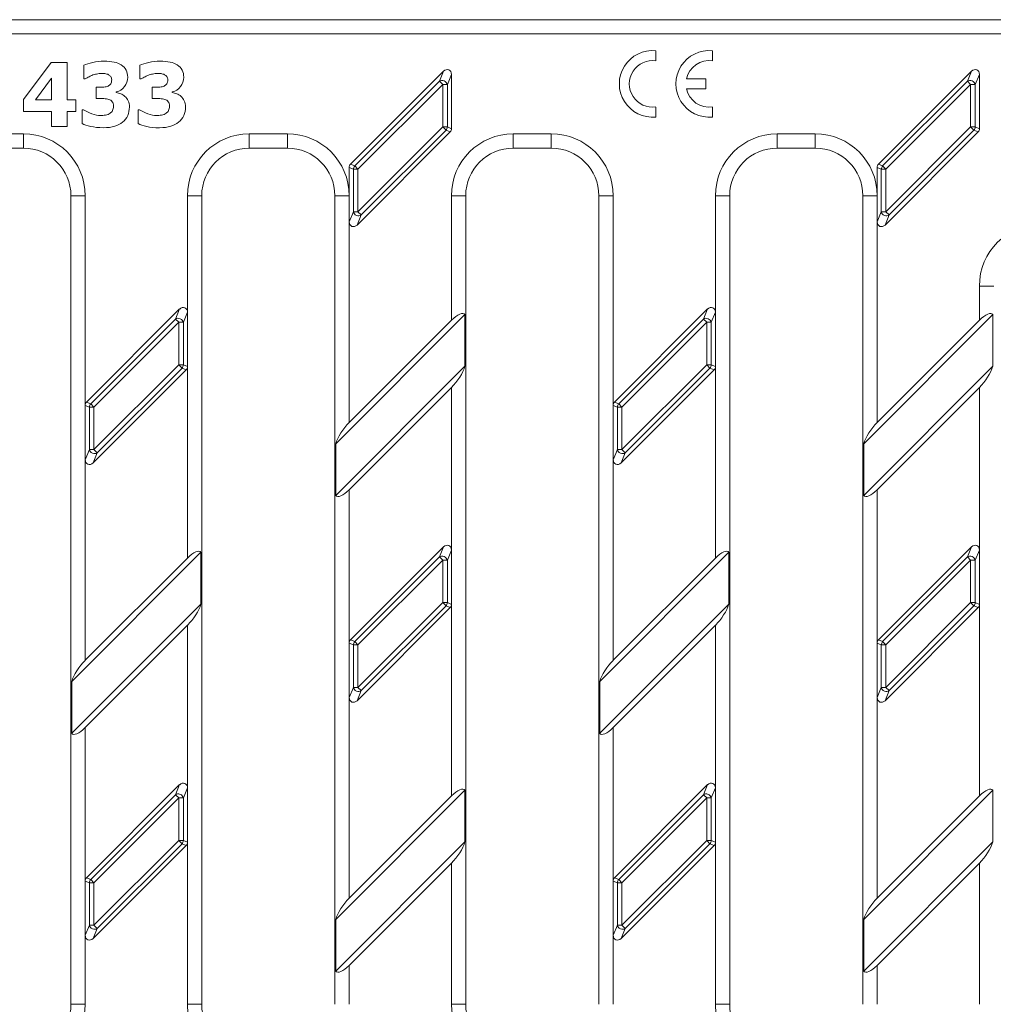
# Model space of a CAD drawing. Units: millimetres. Extents: x 3446 to 4152, y 1874 to 2101.
# Drawn here: x 3697 to 3799, y 1997 to 2101 of the extents above; entities that cross this region are included whole.
import ezdxf

# ---------------------------------------------------------------- set-up
doc = ezdxf.new("R2010")
doc.units = ezdxf.units.MM
doc.layers.add('Part_Grating', color=7, linetype='Continuous', lineweight=9)

msp = doc.modelspace()

# ---------------------------------------------------------------- linework, layer by layer
at = {"layer": 'Part_Grating', "color": 7, "linetype": 'Continuous'}
for p, q in [((3586.55, 2100.53), (3804.13, 2100.53)), ((3804.13, 2099.03), (3586.55, 2099.03)), ((3763.84, 2097.26), (3763.84, 2096.2)), ((3769.79, 2097.26), (3769.79, 2096.2)), ((3697.35, 2092.14), (3700.25, 2096.03)), ((3700.25, 2096.03), (3701.94, 2096.03)), ((3701.94, 2096.03), (3701.94, 2092.1)), ((3703.7, 2094.3), (3703.7, 2095.75)), ((3709.59, 2094.3), (3709.59, 2095.75)), ((3731.74, 2085.33), (3741.52, 2095.12)), ((3741.08, 2094.06), (3741.52, 2095.12)), ((3787.24, 2085.33), (3797.02, 2095.12)), ((3796.58, 2094.06), (3797.02, 2095.12)), ((3700.31, 2094.37), (3698.61, 2092.1)), ((3700.31, 2092.1), (3700.31, 2094.37)), ((3703.84, 2094.3), (3703.7, 2094.3)), ((3709.73, 2094.3), (3709.59, 2094.3)), ((3732.17, 2085.15), (3741.08, 2094.06)), ((3741.42, 2093.72), (3741.08, 2094.06)), ((3742.34, 2094.77), (3741.91, 2093.72)), ((3742.34, 2094.77), (3742.34, 2089.07)), ((3767.05, 2094.3), (3769.09, 2094.3)), ((3769.09, 2094.3), (3769.09, 2093.25)), ((3787.67, 2085.15), (3796.58, 2094.06)), ((3796.92, 2093.72), (3796.58, 2094.06)), ((3797.84, 2094.77), (3797.41, 2093.72)), ((3797.84, 2094.77), (3797.84, 2089.07)), ((3704.98, 2092.24), (3704.98, 2093.42)), ((3707.11, 2092.93), (3707.11, 2092.87)), ((3710.87, 2092.24), (3710.87, 2093.42)), ((3713, 2092.93), (3713, 2092.87)), ((3741.42, 2093.72), (3732.51, 2084.81)), ((3741.42, 2089.25), (3741.42, 2093.72)), ((3741.91, 2093.72), (3741.42, 2093.72)), ((3741.91, 2093.72), (3741.91, 2089.25)), ((3769.09, 2093.25), (3767.05, 2093.25)), ((3796.92, 2093.72), (3788.01, 2084.81)), ((3796.92, 2089.25), (3796.92, 2093.72)), ((3797.41, 2093.72), (3796.92, 2093.72)), ((3797.41, 2093.72), (3797.41, 2089.25)), ((3697.35, 2090.89), (3697.35, 2092.14)), ((3698.61, 2092.1), (3700.31, 2092.1)), ((3701.94, 2092.1), (3702.85, 2092.1)), ((3702.85, 2092.1), (3702.85, 2090.89)), ((3700.31, 2090.89), (3697.35, 2090.89)), ((3700.31, 2089.3), (3700.31, 2090.89)), ((3702.85, 2090.89), (3701.94, 2090.89)), ((3701.94, 2090.89), (3701.94, 2089.3)), ((3703.51, 2089.6), (3703.51, 2091.06)), ((3703.51, 2091.06), (3703.66, 2091.06)), ((3709.4, 2089.6), (3709.4, 2091.06)), ((3709.4, 2091.06), (3709.56, 2091.06)), ((3763.84, 2091.35), (3763.84, 2090.3)), ((3769.79, 2091.35), (3769.79, 2090.3)), ((3701.94, 2089.3), (3700.31, 2089.3)), ((3742.2, 2088.73), (3732.42, 2078.94)), ((3732.51, 2080.34), (3741.42, 2089.25)), ((3741.77, 2088.91), (3732.86, 2080)), ((3741.91, 2089.25), (3741.42, 2089.25)), ((3741.77, 2088.91), (3741.42, 2089.25)), ((3742.2, 2088.73), (3741.77, 2088.91)), ((3741.91, 2089.25), (3742.34, 2089.07)), ((3797.7, 2088.73), (3787.92, 2078.94)), ((3788.01, 2080.34), (3796.92, 2089.25)), ((3797.27, 2088.91), (3788.36, 2080)), ((3797.41, 2089.25), (3796.92, 2089.25)), ((3797.27, 2088.91), (3796.92, 2089.25)), ((3797.7, 2088.73), (3797.27, 2088.91)), ((3797.41, 2089.25), (3797.84, 2089.07)), ((3693.34, 2088.53), (3697.34, 2088.53)), ((3697.34, 2088.53), (3697.34, 2087.03)), ((3721.09, 2088.53), (3725.09, 2088.53)), ((3721.09, 2088.53), (3721.09, 2087.03)), ((3725.09, 2087.03), (3725.09, 2088.53)), ((3748.84, 2088.53), (3752.84, 2088.53)), ((3748.84, 2088.53), (3748.84, 2087.03)), ((3752.84, 2087.03), (3752.84, 2088.53)), ((3776.59, 2088.53), (3780.59, 2088.53)), ((3776.59, 2088.53), (3776.59, 2087.03)), ((3780.59, 2087.03), (3780.59, 2088.53)), ((3697.34, 2087.03), (3693.34, 2087.03)), ((3725.09, 2087.03), (3721.09, 2087.03)), ((3752.84, 2087.03), (3748.84, 2087.03)), ((3780.59, 2087.03), (3776.59, 2087.03)), ((3731.59, 2082.03), (3731.59, 2084.99)), ((3732.03, 2084.81), (3731.59, 2084.99)), ((3731.74, 2085.33), (3732.17, 2085.15)), ((3732.03, 2080.34), (3732.03, 2084.81)), ((3732.51, 2084.81), (3732.03, 2084.81)), ((3732.51, 2084.81), (3732.17, 2085.15)), ((3732.51, 2084.81), (3732.51, 2080.34)), ((3787.09, 2082.03), (3787.09, 2084.99)), ((3787.53, 2084.81), (3787.09, 2084.99)), ((3787.24, 2085.33), (3787.67, 2085.15)), ((3787.53, 2080.34), (3787.53, 2084.81)), ((3788.01, 2084.81), (3787.53, 2084.81)), ((3788.01, 2084.81), (3787.67, 2085.15)), ((3788.01, 2084.81), (3788.01, 2080.34)), ((3702.34, 1997.03), (3702.34, 2082.03)), ((3702.34, 2082.03), (3703.84, 2082.03)), ((3703.84, 2082.03), (3703.84, 2059.99)), ((3714.59, 2082.03), (3716.09, 2082.03)), ((3714.59, 2069.77), (3714.59, 2082.03)), ((3716.09, 2082.03), (3716.09, 1997.03)), ((3730.09, 1997.03), (3730.09, 2082.03)), ((3730.09, 2082.03), (3731.59, 2082.03)), ((3731.59, 2082.03), (3731.59, 2079.28)), ((3742.34, 2082.03), (3743.84, 2082.03)), ((3742.34, 2068.94), (3742.34, 2082.03)), ((3743.84, 2082.03), (3743.84, 1997.03)), ((3757.84, 1997.03), (3757.84, 2082.03)), ((3757.84, 2082.03), (3759.34, 2082.03)), ((3759.34, 2082.03), (3759.34, 2059.99)), ((3770.09, 2082.03), (3771.59, 2082.03)), ((3770.09, 2069.77), (3770.09, 2082.03)), ((3771.59, 2082.03), (3771.59, 1997.03)), ((3785.59, 1997.03), (3785.59, 2082.03)), ((3785.59, 2082.03), (3787.09, 2082.03)), ((3787.09, 2082.03), (3787.09, 2079.28)), ((3731.59, 2079.28), (3732.03, 2080.34)), ((3732.51, 2080.34), (3732.03, 2080.34)), ((3732.86, 2080), (3732.42, 2078.94)), ((3732.86, 2080), (3732.51, 2080.34)), ((3787.09, 2079.28), (3787.53, 2080.34)), ((3788.01, 2080.34), (3787.53, 2080.34)), ((3788.36, 2080), (3787.92, 2078.94)), ((3788.36, 2080), (3788.01, 2080.34)), ((3731.59, 2079.28), (3731.59, 2058.19)), ((3787.09, 2079.28), (3787.09, 2058.19)), ((3797.84, 2072.53), (3799.34, 2072.53)), ((3797.84, 2068.94), (3797.84, 2072.53)), ((3703.99, 2060.33), (3713.77, 2070.12)), ((3713.33, 2069.06), (3713.77, 2070.12)), ((3759.49, 2060.33), (3769.27, 2070.12)), ((3768.83, 2069.06), (3769.27, 2070.12)), ((3704.42, 2060.15), (3713.33, 2069.06)), ((3713.67, 2068.72), (3713.33, 2069.06)), ((3714.59, 2069.77), (3714.16, 2068.72)), ((3714.59, 2069.77), (3714.59, 2064.07)), ((3743.76, 2069.54), (3730.18, 2055.96)), ((3743.76, 2069.54), (3743.76, 2064.1)), ((3759.92, 2060.15), (3768.83, 2069.06)), ((3769.17, 2068.72), (3768.83, 2069.06)), ((3770.09, 2069.77), (3769.66, 2068.72)), ((3770.09, 2069.77), (3770.09, 2064.07)), ((3799.26, 2069.54), (3785.68, 2055.96)), ((3799.26, 2069.54), (3799.26, 2064.1)), ((3713.67, 2068.72), (3704.76, 2059.81)), ((3713.67, 2064.25), (3713.67, 2068.72)), ((3714.16, 2068.72), (3713.67, 2068.72)), ((3714.16, 2068.72), (3714.16, 2064.25)), ((3742.34, 2068.94), (3731.59, 2058.19)), ((3769.17, 2068.72), (3760.26, 2059.81)), ((3769.17, 2064.25), (3769.17, 2068.72)), ((3769.66, 2068.72), (3769.17, 2068.72)), ((3769.66, 2068.72), (3769.66, 2064.25)), ((3797.84, 2068.94), (3787.09, 2058.19)), ((3704.76, 2055.34), (3713.67, 2064.25)), ((3714.02, 2063.91), (3705.11, 2055)), ((3714.16, 2064.25), (3713.67, 2064.25)), ((3714.02, 2063.91), (3713.67, 2064.25)), ((3714.45, 2063.73), (3714.02, 2063.91)), ((3714.16, 2064.25), (3714.59, 2064.07)), ((3714.59, 2043.94), (3714.59, 2064.07)), ((3730.18, 2050.52), (3743.76, 2064.1)), ((3760.26, 2055.34), (3769.17, 2064.25)), ((3769.52, 2063.91), (3760.61, 2055)), ((3769.66, 2064.25), (3769.17, 2064.25)), ((3769.52, 2063.91), (3769.17, 2064.25)), ((3769.95, 2063.73), (3769.52, 2063.91)), ((3769.66, 2064.25), (3770.09, 2064.07)), ((3770.09, 2043.94), (3770.09, 2064.07)), ((3785.68, 2050.52), (3799.26, 2064.1)), ((3714.45, 2063.73), (3704.67, 2053.94)), ((3769.95, 2063.73), (3760.17, 2053.94)), ((3731.59, 2051.12), (3742.34, 2061.87)), ((3742.34, 2044.77), (3742.34, 2061.87)), ((3787.09, 2051.12), (3797.84, 2061.87)), ((3797.84, 2044.77), (3797.84, 2061.87)), ((3703.84, 2054.28), (3703.84, 2059.99)), ((3704.28, 2059.81), (3703.84, 2059.99)), ((3703.99, 2060.33), (3704.42, 2060.15)), ((3704.28, 2055.34), (3704.28, 2059.81)), ((3704.76, 2059.81), (3704.28, 2059.81)), ((3704.76, 2059.81), (3704.42, 2060.15)), ((3704.76, 2059.81), (3704.76, 2055.34)), ((3759.34, 2054.28), (3759.34, 2059.99)), ((3759.78, 2059.81), (3759.34, 2059.99)), ((3759.49, 2060.33), (3759.92, 2060.15)), ((3759.78, 2055.34), (3759.78, 2059.81)), ((3760.26, 2059.81), (3759.78, 2059.81)), ((3760.26, 2059.81), (3759.92, 2060.15)), ((3760.26, 2059.81), (3760.26, 2055.34)), ((3730.18, 2050.52), (3730.18, 2055.96)), ((3785.68, 2050.52), (3785.68, 2055.96)), ((3703.84, 2054.28), (3704.28, 2055.34)), ((3704.76, 2055.34), (3704.28, 2055.34)), ((3705.11, 2055), (3704.67, 2053.94)), ((3705.11, 2055), (3704.76, 2055.34)), ((3759.34, 2054.28), (3759.78, 2055.34)), ((3760.26, 2055.34), (3759.78, 2055.34)), ((3760.61, 2055), (3760.17, 2053.94)), ((3760.61, 2055), (3760.26, 2055.34)), ((3703.84, 2054.28), (3703.84, 2033.19)), ((3759.34, 2054.28), (3759.34, 2033.19)), ((3731.59, 2051.12), (3731.59, 2034.99)), ((3787.09, 2051.12), (3787.09, 2034.99)), ((3716.01, 2044.54), (3702.43, 2030.96)), ((3716.01, 2044.54), (3716.01, 2039.1)), ((3731.74, 2035.33), (3741.52, 2045.12)), ((3741.08, 2044.06), (3741.52, 2045.12)), ((3742.34, 2044.77), (3741.91, 2043.72)), ((3742.34, 2044.77), (3742.34, 2039.07)), ((3771.51, 2044.54), (3757.93, 2030.96)), ((3771.51, 2044.54), (3771.51, 2039.1)), ((3787.24, 2035.33), (3797.02, 2045.12)), ((3796.58, 2044.06), (3797.02, 2045.12)), ((3797.84, 2044.77), (3797.41, 2043.72)), ((3797.84, 2044.77), (3797.84, 2039.07)), ((3714.59, 2043.94), (3703.84, 2033.19)), ((3732.17, 2035.15), (3741.08, 2044.06)), ((3741.42, 2043.72), (3732.51, 2034.81)), ((3741.42, 2043.72), (3741.08, 2044.06)), ((3741.42, 2039.25), (3741.42, 2043.72)), ((3741.91, 2043.72), (3741.42, 2043.72)), ((3741.91, 2043.72), (3741.91, 2039.25)), ((3770.09, 2043.94), (3759.34, 2033.19)), ((3787.67, 2035.15), (3796.58, 2044.06)), ((3796.92, 2043.72), (3788.01, 2034.81)), ((3796.92, 2043.72), (3796.58, 2044.06)), ((3796.92, 2039.25), (3796.92, 2043.72)), ((3797.41, 2043.72), (3796.92, 2043.72)), ((3797.41, 2043.72), (3797.41, 2039.25)), ((3702.43, 2025.52), (3716.01, 2039.1)), ((3732.51, 2030.34), (3741.42, 2039.25)), ((3741.91, 2039.25), (3741.42, 2039.25)), ((3741.77, 2038.91), (3741.42, 2039.25)), ((3741.91, 2039.25), (3742.34, 2039.07)), ((3742.34, 2018.94), (3742.34, 2039.07)), ((3757.93, 2025.52), (3771.51, 2039.1)), ((3788.01, 2030.34), (3796.92, 2039.25)), ((3797.41, 2039.25), (3796.92, 2039.25)), ((3797.27, 2038.91), (3796.92, 2039.25)), ((3797.41, 2039.25), (3797.84, 2039.07)), ((3797.84, 2018.94), (3797.84, 2039.07)), ((3742.2, 2038.73), (3732.42, 2028.94)), ((3741.77, 2038.91), (3732.86, 2030)), ((3742.2, 2038.73), (3741.77, 2038.91)), ((3797.7, 2038.73), (3787.92, 2028.94)), ((3797.27, 2038.91), (3788.36, 2030)), ((3797.7, 2038.73), (3797.27, 2038.91)), ((3703.84, 2026.12), (3714.59, 2036.87)), ((3714.59, 2019.77), (3714.59, 2036.87)), ((3759.34, 2026.12), (3770.09, 2036.87)), ((3770.09, 2019.77), (3770.09, 2036.87)), ((3731.59, 2029.28), (3731.59, 2034.99)), ((3732.03, 2034.81), (3731.59, 2034.99)), ((3731.74, 2035.33), (3732.17, 2035.15)), ((3732.51, 2034.81), (3732.17, 2035.15)), ((3787.09, 2029.28), (3787.09, 2034.99)), ((3787.53, 2034.81), (3787.09, 2034.99)), ((3787.24, 2035.33), (3787.67, 2035.15)), ((3788.01, 2034.81), (3787.67, 2035.15)), ((3732.03, 2030.34), (3732.03, 2034.81)), ((3732.51, 2034.81), (3732.03, 2034.81)), ((3732.51, 2034.81), (3732.51, 2030.34)), ((3787.53, 2030.34), (3787.53, 2034.81)), ((3788.01, 2034.81), (3787.53, 2034.81)), ((3788.01, 2034.81), (3788.01, 2030.34)), ((3702.43, 2025.52), (3702.43, 2030.96)), ((3757.93, 2025.52), (3757.93, 2030.96)), ((3731.59, 2029.28), (3732.03, 2030.34)), ((3732.51, 2030.34), (3732.03, 2030.34)), ((3732.86, 2030), (3732.42, 2028.94)), ((3732.86, 2030), (3732.51, 2030.34)), ((3787.09, 2029.28), (3787.53, 2030.34)), ((3788.01, 2030.34), (3787.53, 2030.34)), ((3788.36, 2030), (3787.92, 2028.94)), ((3788.36, 2030), (3788.01, 2030.34)), ((3731.59, 2029.28), (3731.59, 2008.19)), ((3787.09, 2029.28), (3787.09, 2008.19)), ((3703.84, 2026.12), (3703.84, 2009.99)), ((3759.34, 2026.12), (3759.34, 2009.99)), ((3703.99, 2010.33), (3713.77, 2020.12)), ((3713.33, 2019.06), (3713.77, 2020.12)), ((3714.59, 2019.77), (3714.16, 2018.72)), ((3714.59, 2019.77), (3714.59, 2014.07)), ((3743.76, 2019.54), (3730.18, 2005.96)), ((3743.76, 2019.54), (3743.76, 2014.1)), ((3759.49, 2010.33), (3769.27, 2020.12)), ((3768.83, 2019.06), (3769.27, 2020.12)), ((3770.09, 2019.77), (3769.66, 2018.72)), ((3770.09, 2019.77), (3770.09, 2014.07)), ((3799.26, 2019.54), (3785.68, 2005.96)), ((3799.26, 2019.54), (3799.26, 2014.1)), ((3704.42, 2010.15), (3713.33, 2019.06)), ((3713.67, 2018.72), (3704.76, 2009.81)), ((3713.67, 2018.72), (3713.33, 2019.06)), ((3713.67, 2014.25), (3713.67, 2018.72)), ((3714.16, 2018.72), (3713.67, 2018.72)), ((3714.16, 2018.72), (3714.16, 2014.25)), ((3742.34, 2018.94), (3731.59, 2008.19)), ((3759.92, 2010.15), (3768.83, 2019.06)), ((3769.17, 2018.72), (3760.26, 2009.81)), ((3769.17, 2018.72), (3768.83, 2019.06)), ((3769.17, 2014.25), (3769.17, 2018.72)), ((3769.66, 2018.72), (3769.17, 2018.72)), ((3769.66, 2018.72), (3769.66, 2014.25)), ((3797.84, 2018.94), (3787.09, 2008.19)), ((3704.76, 2005.34), (3713.67, 2014.25)), ((3714.16, 2014.25), (3713.67, 2014.25)), ((3714.02, 2013.91), (3713.67, 2014.25)), ((3714.16, 2014.25), (3714.59, 2014.07)), ((3760.26, 2005.34), (3769.17, 2014.25)), ((3769.66, 2014.25), (3769.17, 2014.25)), ((3769.52, 2013.91), (3769.17, 2014.25)), ((3769.66, 2014.25), (3770.09, 2014.07)), ((3714.45, 2013.73), (3704.67, 2003.94)), ((3714.02, 2013.91), (3705.11, 2005)), ((3714.45, 2013.73), (3714.02, 2013.91)), ((3714.59, 1997.03), (3714.59, 2014.07)), ((3730.18, 2000.52), (3743.76, 2014.1)), ((3769.95, 2013.73), (3760.17, 2003.94)), ((3769.52, 2013.91), (3760.61, 2005)), ((3769.95, 2013.73), (3769.52, 2013.91)), ((3770.09, 1997.03), (3770.09, 2014.07)), ((3785.68, 2000.52), (3799.26, 2014.1)), ((3731.59, 2001.12), (3742.34, 2011.87)), ((3742.34, 1997.03), (3742.34, 2011.87)), ((3787.09, 2001.12), (3797.84, 2011.87)), ((3797.84, 1997.03), (3797.84, 2011.87)), ((3703.84, 2004.28), (3703.84, 2009.99)), ((3704.28, 2009.81), (3703.84, 2009.99)), ((3703.99, 2010.33), (3704.42, 2010.15)), ((3704.76, 2009.81), (3704.42, 2010.15)), ((3759.34, 2004.28), (3759.34, 2009.99)), ((3759.78, 2009.81), (3759.34, 2009.99)), ((3759.49, 2010.33), (3759.92, 2010.15)), ((3760.26, 2009.81), (3759.92, 2010.15)), ((3704.28, 2005.34), (3704.28, 2009.81)), ((3704.76, 2009.81), (3704.28, 2009.81)), ((3704.76, 2009.81), (3704.76, 2005.34)), ((3759.78, 2005.34), (3759.78, 2009.81)), ((3760.26, 2009.81), (3759.78, 2009.81)), ((3760.26, 2009.81), (3760.26, 2005.34)), ((3730.18, 2000.52), (3730.18, 2005.96)), ((3785.68, 2000.52), (3785.68, 2005.96)), ((3703.84, 2004.28), (3704.28, 2005.34)), ((3704.76, 2005.34), (3704.28, 2005.34)), ((3705.11, 2005), (3704.67, 2003.94)), ((3705.11, 2005), (3704.76, 2005.34)), ((3759.34, 2004.28), (3759.78, 2005.34)), ((3760.26, 2005.34), (3759.78, 2005.34)), ((3760.61, 2005), (3760.17, 2003.94)), ((3760.61, 2005), (3760.26, 2005.34)), ((3703.84, 2004.28), (3703.84, 1997.03)), ((3759.34, 2004.28), (3759.34, 1997.03)), ((3731.59, 2001.12), (3731.59, 1997.03)), ((3787.09, 2001.12), (3787.09, 1997.03)), ((3702.34, 1997.03), (3703.84, 1997.03)), ((3714.59, 1997.03), (3716.09, 1997.03)), ((3742.34, 1997.03), (3743.84, 1997.03)), ((3770.09, 1997.03), (3771.59, 1997.03))]:
    msp.add_line(p, q, dxfattribs=at)
for centre, radius, start, end in [((3763.49, 2093.78), 3.5, 84.2608, 275.7392), ((3769.44, 2093.78), 3.5, 84.2608, 275.7392), ((3763.49, 2093.78), 2.45, 81.7868, 278.2132), ((3769.44, 2093.78), 2.45, 81.7868, 167.6264), ((3769.44, 2093.78), 2.45, 192.3736, 278.2132), ((3697.34, 2082.03), 6.5, 0, 90), ((3721.09, 2082.03), 6.5, 90, 180), ((3725.09, 2082.03), 6.5, 0, 90), ((3748.84, 2082.03), 6.5, 90, 180), ((3752.84, 2082.03), 6.5, 0, 90), ((3776.59, 2082.03), 6.5, 90, 180), ((3780.59, 2082.03), 6.5, 0, 90), ((3697.34, 2082.03), 5, 0, 90), ((3721.09, 2082.03), 5, 90, 180), ((3725.09, 2082.03), 5, 0, 90), ((3748.84, 2082.03), 5, 90, 180), ((3752.84, 2082.03), 5, 0, 90), ((3776.59, 2082.03), 5, 90, 180), ((3780.59, 2082.03), 5, 0, 90), ((3804.34, 2072.53), 6.5, 90, 180), ((3697.34, 1997.03), 6.5, 270, 0), ((3697.34, 1997.03), 5, 270, 0), ((3721.09, 1997.03), 6.5, 180, 203.2216), ((3721.09, 1997.03), 5, 180, 270), ((3748.84, 1997.03), 6.5, 180, 270), ((3748.84, 1997.03), 5, 180, 270), ((3776.59, 1997.03), 6.5, 180, 203.2216), ((3776.59, 1997.03), 5, 180, 270)]:
    msp.add_arc(centre, radius, start, end, dxfattribs=at)
for centre, major_axis, ratio, start_param, end_param in [((3741.83, 2094.69), (-0.234, -0.564), 0.819161, 2.038959, 4.244227), ((3797.33, 2094.69), (-0.234, -0.564), 0.819161, 2.038959, 4.244227), ((3741.42, 2093.72), (0.462, -0.191), 0.819161, 0.468162, 2.67343), ((3796.92, 2093.72), (0.462, -0.191), 0.819161, 0.468162, 2.67343), ((3741.42, 2089.25), (-0.191, -0.462), 0.960422, 1.192171, 1.949422), ((3741.83, 2089.08), (-0.481, 0.199), 0.960422, 2.762967, 3.520218), ((3796.92, 2089.25), (-0.191, -0.462), 0.960422, 1.192171, 1.949422), ((3797.33, 2089.08), (-0.481, 0.199), 0.960422, 2.762967, 3.520218), ((3732.11, 2084.98), (0.481, -0.199), 0.960422, 2.762967, 3.520218), ((3732.51, 2084.81), (0.191, 0.462), 0.960422, 1.192171, 1.949422), ((3787.61, 2084.98), (0.481, -0.199), 0.960422, 2.762967, 3.520218), ((3788.01, 2084.81), (0.191, 0.462), 0.960422, 1.192171, 1.949422), ((3732.51, 2080.34), (0.462, -0.191), 0.819161, 3.609755, 5.815023), ((3788.01, 2080.34), (0.462, -0.191), 0.819161, 3.609755, 5.815023), ((3732.11, 2079.37), (0.234, 0.564), 0.819161, 2.038959, 4.244227), ((3787.61, 2079.37), (0.234, 0.564), 0.819161, 2.038959, 4.244227), ((3714.08, 2069.69), (-0.234, -0.564), 0.819161, 2.038959, 4.244227), ((3769.58, 2069.69), (-0.234, -0.564), 0.819161, 2.038959, 4.244227), ((3713.67, 2068.72), (0.462, -0.191), 0.819161, 0.468162, 2.67343), ((3742.34, 2067.71), (-1.36, -1.88), 0.341999, 3.038391, 4.26935), ((3769.17, 2068.72), (0.462, -0.191), 0.819161, 0.468162, 2.67343), ((3797.84, 2067.71), (-1.36, -1.88), 0.341999, 3.038391, 4.26935), ((3713.67, 2064.25), (-0.191, -0.462), 0.960422, 1.192171, 1.949422), ((3714.08, 2064.08), (-0.481, 0.199), 0.960422, 2.762967, 3.520218), ((3742.34, 2063.09), (-1.36, -1.88), 0.341999, 1.127758, 2.358717), ((3769.17, 2064.25), (-0.191, -0.462), 0.960422, 1.192171, 1.949422), ((3769.58, 2064.08), (-0.481, 0.199), 0.960422, 2.762967, 3.520218), ((3797.84, 2063.09), (-1.36, -1.88), 0.341999, 1.127758, 2.358717), ((3704.36, 2059.98), (0.481, -0.199), 0.960422, 2.762967, 3.520218), ((3704.76, 2059.81), (0.191, 0.462), 0.960422, 1.192171, 1.949422), ((3759.86, 2059.98), (0.481, -0.199), 0.960422, 2.762967, 3.520218), ((3760.26, 2059.81), (0.191, 0.462), 0.960422, 1.192171, 1.949422), ((3731.59, 2056.96), (1.36, 1.88), 0.341999, 1.127758, 2.358717), ((3787.09, 2056.96), (1.36, 1.88), 0.341999, 1.127758, 2.358717), ((3704.76, 2055.34), (0.462, -0.191), 0.819161, 3.609755, 5.815023), ((3760.26, 2055.34), (0.462, -0.191), 0.819161, 3.609755, 5.815023), ((3704.36, 2054.37), (0.234, 0.564), 0.819161, 2.038959, 4.244227), ((3759.86, 2054.37), (0.234, 0.564), 0.819161, 2.038959, 4.244227), ((3731.59, 2052.34), (1.36, 1.88), 0.341999, 3.038391, 4.26935), ((3787.09, 2052.34), (1.36, 1.88), 0.341999, 3.038391, 4.26935), ((3741.83, 2044.69), (-0.234, -0.564), 0.819161, 2.038959, 4.244227), ((3797.33, 2044.69), (-0.234, -0.564), 0.819161, 2.038959, 4.244227), ((3714.59, 2042.71), (-1.36, -1.88), 0.341999, 3.038391, 4.26935), ((3741.42, 2043.72), (0.462, -0.191), 0.819161, 0.468162, 2.67343), ((3770.09, 2042.71), (-1.36, -1.88), 0.341999, 3.038391, 4.26935), ((3796.92, 2043.72), (0.462, -0.191), 0.819161, 0.468162, 2.67343), ((3714.59, 2038.09), (-1.36, -1.88), 0.341999, 1.127758, 2.358717), ((3741.42, 2039.25), (-0.191, -0.462), 0.960422, 1.192171, 1.949422), ((3741.83, 2039.08), (-0.481, 0.199), 0.960422, 2.762967, 3.520218), ((3770.09, 2038.09), (-1.36, -1.88), 0.341999, 1.127758, 2.358717), ((3796.92, 2039.25), (-0.191, -0.462), 0.960422, 1.192171, 1.949422), ((3797.33, 2039.08), (-0.481, 0.199), 0.960422, 2.762967, 3.520218), ((3732.11, 2034.98), (0.481, -0.199), 0.960422, 2.762967, 3.520218), ((3732.51, 2034.81), (0.191, 0.462), 0.960422, 1.192171, 1.949422), ((3787.61, 2034.98), (0.481, -0.199), 0.960422, 2.762967, 3.520218), ((3788.01, 2034.81), (0.191, 0.462), 0.960422, 1.192171, 1.949422), ((3703.84, 2031.96), (1.36, 1.88), 0.341999, 1.127758, 2.358717), ((3759.34, 2031.96), (1.36, 1.88), 0.341999, 1.127758, 2.358717), ((3732.51, 2030.34), (0.462, -0.191), 0.819161, 3.609755, 5.815023), ((3788.01, 2030.34), (0.462, -0.191), 0.819161, 3.609755, 5.815023), ((3732.11, 2029.37), (0.234, 0.564), 0.819161, 2.038959, 4.244227), ((3787.61, 2029.37), (0.234, 0.564), 0.819161, 2.038959, 4.244227), ((3703.84, 2027.34), (1.36, 1.88), 0.341999, 3.038391, 4.26935), ((3759.34, 2027.34), (1.36, 1.88), 0.341999, 3.038391, 4.26935), ((3714.08, 2019.69), (-0.234, -0.564), 0.819161, 2.038959, 4.244227), ((3769.58, 2019.69), (-0.234, -0.564), 0.819161, 2.038959, 4.244227), ((3742.34, 2017.71), (-1.36, -1.88), 0.341999, 3.038391, 4.26935), ((3797.84, 2017.71), (-1.36, -1.88), 0.341999, 3.038391, 4.26935), ((3713.67, 2018.72), (0.462, -0.191), 0.819161, 0.468162, 2.67343), ((3769.17, 2018.72), (0.462, -0.191), 0.819161, 0.468162, 2.67343), ((3713.67, 2014.25), (-0.191, -0.462), 0.960422, 1.192171, 1.949422), ((3769.17, 2014.25), (-0.191, -0.462), 0.960422, 1.192171, 1.949422), ((3714.08, 2014.08), (-0.481, 0.199), 0.960422, 2.762967, 3.520218), ((3742.34, 2013.09), (-1.36, -1.88), 0.341999, 1.127758, 2.358717), ((3769.58, 2014.08), (-0.481, 0.199), 0.960422, 2.762967, 3.520218), ((3797.84, 2013.09), (-1.36, -1.88), 0.341999, 1.127758, 2.358717), ((3704.36, 2009.98), (0.481, -0.199), 0.960422, 2.762967, 3.520218), ((3704.76, 2009.81), (0.191, 0.462), 0.960422, 1.192171, 1.949422), ((3759.86, 2009.98), (0.481, -0.199), 0.960422, 2.762967, 3.520218), ((3760.26, 2009.81), (0.191, 0.462), 0.960422, 1.192171, 1.949422), ((3731.59, 2006.96), (1.36, 1.88), 0.341999, 1.127758, 2.358717), ((3787.09, 2006.96), (1.36, 1.88), 0.341999, 1.127758, 2.358717), ((3704.76, 2005.34), (0.462, -0.191), 0.819161, 3.609755, 5.815023), ((3760.26, 2005.34), (0.462, -0.191), 0.819161, 3.609755, 5.815023), ((3704.36, 2004.37), (0.234, 0.564), 0.819161, 2.038959, 4.244227), ((3759.86, 2004.37), (0.234, 0.564), 0.819161, 2.038959, 4.244227), ((3731.59, 2002.34), (1.36, 1.88), 0.341999, 3.038391, 4.26935), ((3787.09, 2002.34), (1.36, 1.88), 0.341999, 3.038391, 4.26935)]:
    msp.add_ellipse(centre, major_axis=major_axis, ratio=ratio, start_param=start_param, end_param=end_param, dxfattribs=at)
for points, knots in [([(3703.7, 2095.75), (3703.93, 2095.85), (3704.24, 2095.94), (3704.63, 2096.04), (3705.03, 2096.14), (3705.43, 2096.17), (3706.23, 2096.17), (3706.58, 2096.14), (3706.88, 2096.07), (3707.17, 2096), (3707.42, 2095.9), (3707.63, 2095.77), (3707.86, 2095.63), (3708.02, 2095.44), (3708.14, 2095.23), (3708.25, 2095.01), (3708.31, 2094.76), (3708.31, 2094.11), (3708.2, 2093.77), (3707.98, 2093.49), (3707.76, 2093.2), (3707.47, 2093.01), (3707.11, 2092.93)], [0, 0, 0, 0, 0.126924, 0.126924, 0.126924, 0.276123, 0.276123, 0.420509, 0.420509, 0.420509, 0.526045, 0.526045, 0.526045, 0.623731, 0.623731, 0.623731, 0.723267, 0.723267, 0.862938, 0.862938, 0.862938, 1, 1, 1, 1]), ([(3713, 2092.93), (3713.36, 2093.01), (3713.65, 2093.2), (3713.87, 2093.49), (3714.09, 2093.77), (3714.2, 2094.11), (3714.2, 2094.76), (3714.15, 2095.01), (3714.03, 2095.23), (3713.92, 2095.44), (3713.74, 2095.62), (3713.52, 2095.77), (3713.31, 2095.9), (3713.06, 2096), (3712.77, 2096.07), (3712.47, 2096.14), (3712.12, 2096.17), (3711.32, 2096.17), (3710.91, 2096.13), (3710.52, 2096.04), (3710.13, 2095.94), (3709.82, 2095.85), (3709.59, 2095.75)], [0, 0, 0, 0, 0.1370879, 0.1370879, 0.1370879, 0.2766568, 0.2766568, 0.3761196, 0.3761196, 0.3761196, 0.4741173, 0.4741173, 0.4741173, 0.579107, 0.579107, 0.579107, 0.7242517, 0.7242517, 0.8725864, 0.8725864, 0.8725864, 1, 1, 1, 1]), ([(3704.98, 2093.42), (3705.06, 2093.42), (3705.15, 2093.42), (3705.24, 2093.42), (3705.45, 2093.42), (3705.63, 2093.42), (3705.97, 2093.46), (3706.12, 2093.49), (3706.24, 2093.55), (3706.36, 2093.61), (3706.45, 2093.69), (3706.52, 2093.79), (3706.59, 2093.89), (3706.63, 2094.04), (3706.63, 2094.35), (3706.59, 2094.46), (3706.53, 2094.55), (3706.47, 2094.63), (3706.39, 2094.7), (3706.3, 2094.75), (3706.19, 2094.81), (3706.06, 2094.84), (3705.92, 2094.86), (3705.77, 2094.88), (3705.65, 2094.89), (3705.38, 2094.89), (3705.21, 2094.86), (3704.87, 2094.78), (3704.7, 2094.74), (3704.54, 2094.67), (3704.42, 2094.63), (3704.28, 2094.56), (3704.14, 2094.48), (3704.01, 2094.4), (3703.9, 2094.34), (3703.84, 2094.3)], [0, 0, 0, 0, 0.049272, 0.049272, 0.049272, 0.144043, 0.144043, 0.238814, 0.238814, 0.238814, 0.309618, 0.309618, 0.309618, 0.392675, 0.392675, 0.457044, 0.457044, 0.457044, 0.515224, 0.515224, 0.515224, 0.589113, 0.589113, 0.589113, 0.650059, 0.650059, 0.750753, 0.750753, 0.851446, 0.851446, 0.851446, 0.933791, 0.933791, 0.933791, 1, 1, 1, 1]), ([(3710.87, 2093.42), (3710.95, 2093.42), (3711.04, 2093.42), (3711.13, 2093.42), (3711.33, 2093.42), (3711.52, 2093.42), (3711.87, 2093.46), (3712.01, 2093.49), (3712.13, 2093.55), (3712.25, 2093.61), (3712.34, 2093.69), (3712.41, 2093.79), (3712.48, 2093.9), (3712.52, 2094.04), (3712.52, 2094.35), (3712.48, 2094.46), (3712.42, 2094.55), (3712.36, 2094.63), (3712.28, 2094.7), (3712.19, 2094.75), (3712.08, 2094.81), (3711.95, 2094.84), (3711.81, 2094.86), (3711.66, 2094.88), (3711.54, 2094.89), (3711.27, 2094.89), (3711.1, 2094.86), (3710.76, 2094.78), (3710.59, 2094.74), (3710.43, 2094.67), (3710.3, 2094.63), (3710.17, 2094.56), (3710.03, 2094.48), (3709.9, 2094.4), (3709.79, 2094.34), (3709.73, 2094.3)], [0, 0, 0, 0, 0.049292, 0.049292, 0.049292, 0.1441, 0.1441, 0.238908, 0.238908, 0.238908, 0.309203, 0.309203, 0.309203, 0.392363, 0.392363, 0.456812, 0.456812, 0.456812, 0.515015, 0.515015, 0.515015, 0.588934, 0.588934, 0.588934, 0.649904, 0.649904, 0.750638, 0.750638, 0.851372, 0.851372, 0.851372, 0.933765, 0.933765, 0.933765, 1, 1, 1, 1]), ([(3707.11, 2092.87), (3707.27, 2092.84), (3707.43, 2092.8), (3707.58, 2092.74), (3707.73, 2092.69), (3707.88, 2092.59), (3708.02, 2092.47), (3708.16, 2092.35), (3708.27, 2092.19), (3708.45, 2091.82), (3708.49, 2091.6), (3708.49, 2091.35)], [0, 0, 0, 0, 0.215357, 0.215357, 0.215357, 0.448045, 0.448045, 0.448045, 0.724023, 0.724023, 1, 1, 1, 1]), ([(3713, 2092.87), (3713.16, 2092.84), (3713.32, 2092.8), (3713.47, 2092.74), (3713.62, 2092.68), (3713.77, 2092.59), (3713.92, 2092.47), (3714.05, 2092.35), (3714.16, 2092.19), (3714.34, 2091.82), (3714.38, 2091.6), (3714.38, 2091.35)], [0, 0, 0, 0, 0.213557, 0.213557, 0.213557, 0.447913, 0.447913, 0.447913, 0.723957, 0.723957, 1, 1, 1, 1]), ([(3703.66, 2091.06), (3703.91, 2090.89), (3704.21, 2090.76), (3704.54, 2090.64), (3704.87, 2090.52), (3705.18, 2090.46), (3705.61, 2090.46), (3705.79, 2090.48), (3705.98, 2090.51), (3706.17, 2090.54), (3706.33, 2090.6), (3706.46, 2090.7), (3706.57, 2090.77), (3706.65, 2090.86), (3706.71, 2090.98), (3706.77, 2091.09), (3706.81, 2091.25), (3706.81, 2091.65), (3706.76, 2091.8), (3706.59, 2092.02), (3706.47, 2092.1), (3706.32, 2092.15), (3706.18, 2092.2), (3706, 2092.23), (3705.8, 2092.23), (3705.6, 2092.24), (3705.42, 2092.24), (3705.27, 2092.24), (3705.17, 2092.24), (3705.07, 2092.24), (3704.98, 2092.24)], [0, 0, 0, 0, 0.159417, 0.159417, 0.159417, 0.310007, 0.310007, 0.399875, 0.399875, 0.399875, 0.485245, 0.485245, 0.485245, 0.547552, 0.547552, 0.547552, 0.624301, 0.624301, 0.70105, 0.70105, 0.777799, 0.777799, 0.777799, 0.864385, 0.864385, 0.864385, 0.952397, 0.952397, 0.952397, 1, 1, 1, 1]), ([(3709.56, 2091.06), (3709.81, 2090.89), (3710.1, 2090.76), (3710.43, 2090.64), (3710.76, 2090.52), (3711.06, 2090.46), (3711.5, 2090.46), (3711.68, 2090.48), (3711.87, 2090.51), (3712.06, 2090.54), (3712.23, 2090.6), (3712.35, 2090.7), (3712.46, 2090.77), (3712.54, 2090.86), (3712.6, 2090.98), (3712.66, 2091.09), (3712.7, 2091.25), (3712.7, 2091.65), (3712.65, 2091.8), (3712.48, 2092.02), (3712.36, 2092.1), (3712.21, 2092.15), (3712.07, 2092.2), (3711.9, 2092.23), (3711.69, 2092.23), (3711.49, 2092.24), (3711.31, 2092.24), (3711.15, 2092.24), (3711.06, 2092.24), (3710.96, 2092.24), (3710.87, 2092.24)], [0, 0, 0, 0, 0.15879, 0.15879, 0.15879, 0.310783, 0.310783, 0.40005, 0.40005, 0.40005, 0.48544, 0.48544, 0.48544, 0.547286, 0.547286, 0.547286, 0.624107, 0.624107, 0.700928, 0.700928, 0.777749, 0.777749, 0.777749, 0.865074, 0.865074, 0.865074, 0.953107, 0.953107, 0.953107, 1, 1, 1, 1]), ([(3708.49, 2091.35), (3708.49, 2091.02), (3708.43, 2090.72), (3708.31, 2090.45), (3708.19, 2090.18), (3708.01, 2089.95), (3707.54, 2089.57), (3707.26, 2089.43), (3706.94, 2089.32), (3706.62, 2089.22), (3706.22, 2089.17), (3705.24, 2089.17), (3704.79, 2089.22), (3704.42, 2089.31), (3704.04, 2089.39), (3703.74, 2089.49), (3703.51, 2089.6)], [0, 0, 0, 0, 0.147435, 0.147435, 0.147435, 0.293768, 0.293768, 0.440101, 0.440101, 0.440101, 0.629743, 0.629743, 0.846737, 0.846737, 0.846737, 1, 1, 1, 1]), ([(3714.38, 2091.35), (3714.38, 2091.02), (3714.32, 2090.72), (3714.2, 2090.45), (3714.08, 2090.18), (3713.9, 2089.95), (3713.43, 2089.57), (3713.15, 2089.43), (3712.83, 2089.32), (3712.51, 2089.22), (3712.12, 2089.17), (3711.13, 2089.17), (3710.68, 2089.22), (3709.93, 2089.39), (3709.63, 2089.49), (3709.4, 2089.6)], [0, 0, 0, 0, 0.147435, 0.147435, 0.147435, 0.293768, 0.293768, 0.440101, 0.440101, 0.440101, 0.609373, 0.609373, 0.804686, 0.804686, 1, 1, 1, 1])]:
    msp.add_open_spline(points, degree=3, knots=knots, dxfattribs=at)

doc.saveas('drawing.dxf')
